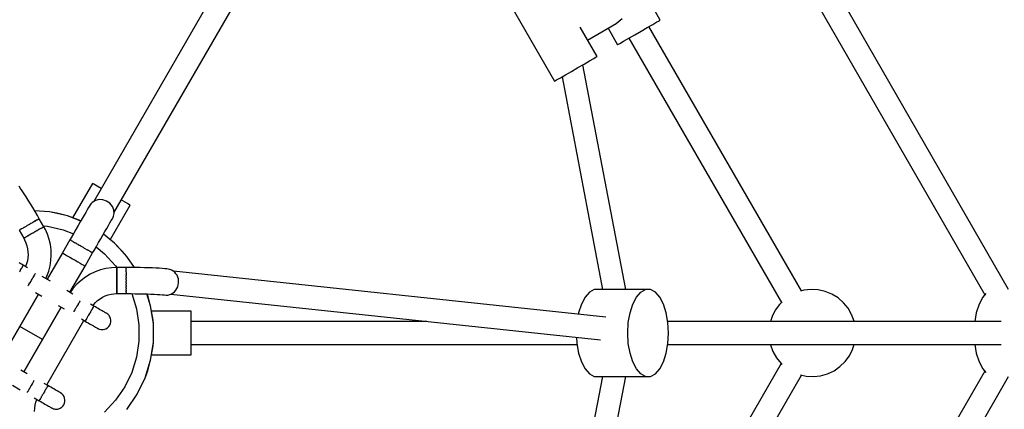
# Model space of a CAD drawing. Units: millimetres. Extents: x -1048 to 7145, y -3975 to 5253.
# Drawn here: x 2244 to 2921, y 1901 to 2168 of the extents above; entities that cross this region are included whole.
import ezdxf

# ---------------------------------------------------------------- set-up
doc = ezdxf.new("R2010")
doc.units = ezdxf.units.MM
doc.layers.add('PV-FFC', color=7, linetype='Continuous')

# ---------------------------------------------------------------- blocks, each defined once
blk = doc.blocks.new('*U1')
at = {"layer": 'PV-FFC'}
for p, q in [((12677.44, -2235.81), (12530.73, -2489.92)), ((12544.63, -2497.85), (12691.3, -2243.81)), ((13159.54, -2550.54), (13019.11, -2306.72)), ((13005.24, -2314.7), (13143.14, -2554.14)), ((12920.12, -2365.35), (12913.62, -2354.09)), ((12817.36, -2355.4), (12847.36, -2407.36)), ((12870.19, -2379.17), (12889.84, -2367.82)), ((12889.84, -2367.82), (12893.95, -2364.26)), ((12911.16, -2370.52), (12914.9, -2368.36)), ((12914.9, -2368.36), (12917.79, -2366.69)), ((12917.79, -2366.69), (12918.84, -2366.09)), ((12918.84, -2366.09), (12919.59, -2365.66)), ((12919.59, -2365.66), (12920.12, -2365.35)), ((12876.69, -2390.42), (12864.99, -2370.16)), ((12884.29, -2371.02), (12890.79, -2382.28)), ((12898.4, -2377.89), (12902.53, -2375.51)), ((12902.53, -2375.51), (12906.91, -2372.98)), ((12906.91, -2372.98), (12911.16, -2370.52)), ((13017.19, -2551.46), (12912.33, -2369.84)), ((12890.79, -2382.28), (12890.91, -2382.21)), ((12890.91, -2382.21), (12892.32, -2381.4)), ((12892.32, -2381.4), (12894.89, -2379.91)), ((12894.89, -2379.91), (12898.4, -2377.89)), ((12898.48, -2377.84), (13003.33, -2559.46)), ((12863.47, -2398.05), (12867.72, -2395.6)), ((12867.72, -2395.6), (12871.46, -2393.44)), ((12871.46, -2393.44), (12874.36, -2391.77)), ((12874.36, -2391.77), (12875.4, -2391.16)), ((12875.4, -2391.16), (12876.15, -2390.73)), ((12876.15, -2390.73), (12876.69, -2390.42)), ((12854.96, -2402.97), (12859.09, -2400.58)), ((12859.09, -2400.58), (12863.47, -2398.05)), ((12896.42, -2550.54), (12866.99, -2396.02)), ((12847.36, -2407.36), (12847.48, -2407.29)), ((12847.48, -2407.29), (12848.88, -2406.48)), ((12848.88, -2406.48), (12851.46, -2404.99)), ((12851.46, -2404.99), (12854.96, -2402.97)), ((12852.58, -2404.34), (12880.42, -2550.54)), ((12480.45, -2480.96), (12479.42, -2479.48)), ((12481.61, -2482.68), (12480.45, -2480.96)), ((12482.88, -2484.63), (12481.61, -2482.68)), ((12529.78, -2477.56), (12516.11, -2501.24)), ((12529.78, -2477.56), (12516.11, -2501.24)), ((12530.66, -2478.07), (12529.78, -2477.56)), ((12530.66, -2478.07), (12529.78, -2477.56)), ((12533.17, -2479.52), (12530.66, -2478.07)), ((12533.17, -2479.52), (12530.66, -2478.07)), ((12535.84, -2481.06), (12533.17, -2479.52)), ((12535.84, -2481.06), (12533.17, -2479.52)), ((12484.26, -2486.78), (12482.88, -2484.63)), ((12485.72, -2489.11), (12484.26, -2486.78)), ((12487.25, -2491.6), (12485.72, -2489.11)), ((12531.83, -2489.24), (12529.67, -2490.58)), ((12534.36, -2488.61), (12531.83, -2489.24)), ((12537.02, -2488.75), (12534.36, -2488.61)), ((12539.59, -2489.65), (12537.02, -2488.75)), ((12541.81, -2491.22), (12539.59, -2489.65)), ((12550.6, -2489.58), (12549.7, -2489.06)), ((12550.6, -2489.58), (12549.7, -2489.06)), ((12553.82, -2491.44), (12550.6, -2489.58)), ((12553.82, -2491.44), (12550.6, -2489.58)), ((12488.83, -2494.21), (12487.25, -2491.6)), ((12490.44, -2496.91), (12488.83, -2494.21)), ((12500.31, -2497.11), (12490.1, -2496.35)), ((12492.07, -2499.69), (12490.44, -2496.91)), ((12512.58, -2499.91), (12500.31, -2497.11)), ((12505.27, -2498.01), (12500.31, -2497.11)), ((12526.26, -2495.67), (12525.22, -2497.46)), ((12527.16, -2494.1), (12526.26, -2495.67)), ((12527.91, -2492.79), (12527.16, -2494.1)), ((12528.08, -2492.51), (12527.91, -2492.79)), ((12529.02, -2491.34), (12528.08, -2492.51)), ((12529.67, -2490.58), (12529.02, -2491.34)), ((12543.49, -2493.32), (12541.81, -2491.22)), ((12542.09, -2516.24), (12555.76, -2492.56)), ((12542.09, -2516.24), (12555.76, -2492.56)), ((12544.47, -2495.76), (12543.49, -2493.32)), ((12544.66, -2498.31), (12544.47, -2495.76)), ((12555.54, -2492.43), (12553.82, -2491.44)), ((12555.54, -2492.43), (12553.82, -2491.44)), ((12555.76, -2492.56), (12555.54, -2492.43)), ((12555.76, -2492.56), (12555.54, -2492.43)), ((12490.26, -2503.53), (12488.89, -2504.33)), ((12490.27, -2503.53), (12490.26, -2503.53)), ((12490.27, -2503.53), (12490.29, -2503.52)), ((12490.29, -2503.52), (12490.34, -2503.49)), ((12491.44, -2502.86), (12490.34, -2503.49)), ((12491.65, -2502.74), (12491.44, -2502.86)), ((12491.65, -2502.74), (12491.81, -2502.64)), ((12491.81, -2502.64), (12491.97, -2502.55)), ((12492.36, -2502.32), (12491.97, -2502.55)), ((12493.28, -2501.79), (12492.07, -2499.69)), ((12492.67, -2502.14), (12492.36, -2502.32)), ((12492.67, -2502.14), (12492.84, -2502.05)), ((12492.84, -2502.05), (12492.88, -2502.03)), ((12492.98, -2501.97), (12492.88, -2502.03)), ((12493.27, -2501.8), (12492.98, -2501.97)), ((12493.27, -2501.8), (12493.28, -2501.79)), ((12496.44, -2507.29), (12493.27, -2501.8)), ((12512.58, -2499.91), (12505.27, -2498.01)), ((12521.73, -2503.5), (12512.58, -2499.91)), ((12521.8, -2503.38), (12512.58, -2499.91)), ((12521.42, -2504.03), (12519.98, -2506.54)), ((12522.79, -2501.67), (12521.42, -2504.03)), ((12524.06, -2499.47), (12522.79, -2501.67)), ((12525.22, -2497.46), (12524.06, -2499.47)), ((12541.84, -2504.67), (12542.75, -2503.1)), ((12542.75, -2503.1), (12543.5, -2501.79)), ((12543.5, -2501.79), (12544.05, -2500.75)), ((12544.05, -2500.75), (12544.21, -2500.11)), ((12544.21, -2500.11), (12544.66, -2498.31)), ((12479.45, -2509.78), (12482.62, -2515.27)), ((12479.81, -2509.57), (12479.86, -2509.54)), ((12479.86, -2509.54), (12479.89, -2509.52)), ((12479.91, -2509.51), (12479.89, -2509.52)), ((12480.64, -2509.09), (12479.91, -2509.51)), ((12480.79, -2509), (12480.64, -2509.09)), ((12480.79, -2509), (12480.87, -2508.96)), ((12480.87, -2508.96), (12481.12, -2508.81)), ((12481.65, -2508.51), (12481.12, -2508.81)), ((12482.15, -2508.22), (12481.65, -2508.51)), ((12482.15, -2508.22), (12482.39, -2508.08)), ((12482.39, -2508.08), (12482.6, -2507.96)), ((12482.9, -2507.79), (12482.6, -2507.96)), ((12484.15, -2507.06), (12482.9, -2507.79)), ((12484.15, -2507.06), (12484.26, -2507)), ((12484.26, -2507), (12484.29, -2506.98)), ((12484.32, -2506.97), (12484.29, -2506.98)), ((12485.84, -2506.09), (12484.32, -2506.97)), ((12486.14, -2505.92), (12485.84, -2506.09)), ((12486.14, -2505.92), (12486.33, -2505.8)), ((12486.33, -2505.8), (12486.67, -2505.61)), ((12487.39, -2505.19), (12486.67, -2505.61)), ((12488.07, -2504.8), (12487.39, -2505.19)), ((12488.07, -2504.8), (12488.4, -2504.61)), ((12488.4, -2504.61), (12488.59, -2504.5)), ((12488.89, -2504.33), (12488.59, -2504.5)), ((12490.28, -2510.84), (12489.85, -2511.09)), ((12490.28, -2510.84), (12490.56, -2510.68)), ((12490.56, -2510.68), (12490.78, -2510.55)), ((12491.1, -2510.37), (12490.78, -2510.55)), ((12491.75, -2510), (12491.1, -2510.37)), ((12491.75, -2510), (12492.06, -2509.82)), ((12492.06, -2509.82), (12492.16, -2509.76)), ((12492.3, -2509.68), (12492.16, -2509.76)), ((12493.41, -2509.04), (12492.3, -2509.68)), ((12493.42, -2509.03), (12493.41, -2509.04)), ((12493.42, -2509.03), (12493.43, -2509.03)), ((12493.43, -2509.03), (12493.51, -2508.98)), ((12494.38, -2508.48), (12493.51, -2508.98)), ((12494.5, -2508.41), (12494.38, -2508.48)), ((12494.5, -2508.41), (12494.61, -2508.35)), ((12494.61, -2508.35), (12494.8, -2508.24)), ((12495.2, -2508), (12494.8, -2508.24)), ((12495.38, -2507.9), (12495.2, -2508)), ((12495.38, -2507.9), (12495.53, -2507.81)), ((12495.53, -2507.81), (12495.63, -2507.75)), ((12495.83, -2507.64), (12495.63, -2507.75)), ((12496.02, -2507.53), (12495.83, -2507.64)), ((12496.02, -2507.53), (12496.15, -2507.46)), ((12496.15, -2507.46), (12496.18, -2507.44)), ((12496.16, -2506.8), (12498.82, -2507)), ((12496.25, -2507.4), (12496.18, -2507.44)), ((12496.4, -2507.31), (12496.25, -2507.4)), ((12496.4, -2507.31), (12496.44, -2507.29)), ((12496.44, -2507.29), (12496.44, -2507.29)), ((12497.48, -2509.16), (12496.44, -2507.29)), ((12498.97, -2512.52), (12497.48, -2509.16)), ((12498.82, -2507), (12509.63, -2509.47)), ((12509.63, -2509.47), (12516.69, -2512.24)), ((12518.47, -2509.15), (12516.91, -2511.85)), ((12519.98, -2506.54), (12518.47, -2509.15)), ((12537.01, -2513.03), (12538.38, -2510.67)), ((12538.38, -2510.67), (12539.65, -2508.47)), ((12539.65, -2508.47), (12540.81, -2506.46)), ((12540.81, -2506.46), (12541.84, -2504.67)), ((12482.63, -2515.26), (12482.62, -2515.27)), ((12482.62, -2515.27), (12482.62, -2515.27)), ((12482.62, -2515.27), (12482.62, -2515.27)), ((12482.62, -2515.27), (12483.19, -2516.37)), ((12482.62, -2515.27), (12482.62, -2515.27)), ((12482.64, -2515.26), (12482.63, -2515.26)), ((12482.63, -2515.26), (12482.63, -2515.26)), ((12482.65, -2515.25), (12482.64, -2515.26)), ((12482.66, -2515.24), (12482.65, -2515.25)), ((12482.68, -2515.23), (12482.66, -2515.24)), ((12482.69, -2515.23), (12482.68, -2515.23)), ((12482.68, -2515.23), (12482.68, -2515.23)), ((12482.68, -2515.23), (12482.68, -2515.23)), ((12482.73, -2515.21), (12482.69, -2515.23)), ((12482.8, -2515.16), (12482.73, -2515.21)), ((12482.91, -2515.1), (12482.8, -2515.16)), ((12483.08, -2515), (12482.91, -2515.1)), ((12483.1, -2514.99), (12483.08, -2515)), ((12483.08, -2515), (12483.08, -2515)), ((12483.08, -2515), (12483.08, -2515)), ((12483.32, -2514.86), (12483.1, -2514.99)), ((12483.19, -2516.37), (12484.06, -2518.31)), ((12483.5, -2514.76), (12483.32, -2514.86)), ((12483.53, -2514.74), (12483.5, -2514.76)), ((12483.7, -2514.64), (12483.53, -2514.74)), ((12483.7, -2514.64), (12483.81, -2514.58)), ((12483.81, -2514.58), (12484, -2514.47)), ((12484.26, -2514.32), (12484, -2514.47)), ((12484.62, -2514.11), (12484.26, -2514.32)), ((12484.62, -2514.11), (12484.82, -2514)), ((12484.82, -2514), (12484.97, -2513.91)), ((12485.16, -2513.8), (12484.97, -2513.91)), ((12485.83, -2513.41), (12485.16, -2513.8)), ((12485.83, -2513.41), (12486.07, -2513.28)), ((12486.07, -2513.28), (12486.13, -2513.24)), ((12486.21, -2513.2), (12486.13, -2513.24)), ((12487.36, -2512.53), (12486.21, -2513.2)), ((12487.43, -2512.49), (12487.36, -2512.53)), ((12487.43, -2512.49), (12487.49, -2512.46)), ((12487.49, -2512.46), (12487.75, -2512.31)), ((12488.59, -2511.82), (12487.75, -2512.31)), ((12488.84, -2511.68), (12488.59, -2511.82)), ((12488.84, -2511.68), (12489.01, -2511.58)), ((12489.01, -2511.58), (12489.32, -2511.4)), ((12489.85, -2511.09), (12489.32, -2511.4)), ((12500.13, -2516), (12498.97, -2512.52)), ((12500.95, -2519.58), (12500.13, -2516)), ((12514.34, -2516.3), (12509.14, -2525.31)), ((12515.33, -2514.59), (12514.34, -2516.3)), ((12514.34, -2516.3), (12514.49, -2516.39)), ((12514.49, -2516.39), (12514.55, -2516.42)), ((12514.57, -2516.43), (12514.55, -2516.42)), ((12515.24, -2516.81), (12514.57, -2516.43)), ((12515.29, -2516.85), (12515.24, -2516.81)), ((12515.29, -2516.85), (12515.32, -2516.86)), ((12515.32, -2516.86), (12515.53, -2516.99)), ((12516.91, -2511.85), (12515.33, -2514.59)), ((12516.3, -2517.43), (12515.53, -2516.99)), ((12516.62, -2517.61), (12516.3, -2517.43)), ((12516.62, -2517.61), (12516.8, -2517.72)), ((12534.06, -2518.15), (12535.57, -2515.54)), ((12535.57, -2515.54), (12537.01, -2513.03)), ((12545.01, -2518.64), (12537.32, -2512.5)), ((12545.01, -2518.64), (12537.39, -2512.38)), ((12484.06, -2518.31), (12484.73, -2520.33)), ((12484.73, -2520.33), (12485.2, -2522.4)), ((12485.2, -2522.4), (12485.48, -2524.51)), ((12501.43, -2523.22), (12500.95, -2519.58)), ((12501.54, -2526.89), (12501.43, -2523.22)), ((12516.8, -2517.72), (12517.58, -2518.17)), ((12517.58, -2518.17), (12517.67, -2518.22)), ((12517.71, -2518.24), (12517.67, -2518.22)), ((12517.84, -2518.32), (12517.71, -2518.24)), ((12517.84, -2518.32), (12518.54, -2518.72)), ((12518.54, -2518.72), (12518.77, -2518.86)), ((12518.77, -2518.86), (12519, -2518.99)), ((12519, -2518.99), (12519.2, -2519.1)), ((12519.37, -2519.2), (12519.2, -2519.1)), ((12519.94, -2519.53), (12519.37, -2519.2)), ((12519.94, -2519.53), (12520.67, -2519.95)), ((12520.67, -2519.95), (12520.95, -2520.11)), ((12521.2, -2520.26), (12520.95, -2520.11)), ((12521.75, -2520.57), (12521.2, -2520.26)), ((12521.75, -2520.57), (12522.42, -2520.96)), ((12522.42, -2520.96), (12522.77, -2521.16)), ((12523.08, -2521.34), (12522.77, -2521.16)), ((12523.57, -2521.62), (12523.08, -2521.34)), ((12523.57, -2521.62), (12524.16, -2521.96)), ((12524.16, -2521.96), (12524.54, -2522.19)), ((12524.9, -2522.39), (12524.54, -2522.19)), ((12525.3, -2522.63), (12524.9, -2522.39)), ((12525.3, -2522.63), (12525.79, -2522.91)), ((12525.79, -2522.91), (12526.19, -2523.14)), ((12526.57, -2523.36), (12526.19, -2523.14)), ((12526.86, -2523.53), (12526.57, -2523.36)), ((12526.86, -2523.53), (12527.24, -2523.74)), ((12527.24, -2523.74), (12527.62, -2523.96)), ((12527.97, -2524.17), (12527.62, -2523.96)), ((12528.17, -2524.28), (12527.97, -2524.17)), ((12528.17, -2524.28), (12528.43, -2524.43)), ((12529.92, -2525.29), (12530.92, -2523.59)), ((12530.92, -2523.59), (12532.5, -2520.85)), ((12532.28, -2521.24), (12538.21, -2525.97)), ((12532.5, -2520.85), (12534.06, -2518.15)), ((12553.56, -2527.86), (12545.01, -2518.64)), ((12550.31, -2524.02), (12545.01, -2518.64)), ((12553.56, -2527.86), (12550.31, -2524.02)), ((12485.07, -2530.85), (12484.53, -2532.91)), ((12485.41, -2528.75), (12485.07, -2530.85)), ((12485.55, -2526.63), (12485.41, -2528.75)), ((12485.48, -2524.51), (12485.55, -2526.63)), ((12509.14, -2525.31), (12498.71, -2543.38)), ((12500.72, -2534.18), (12501.31, -2530.55)), ((12501.31, -2530.55), (12501.54, -2526.89)), ((12509.14, -2525.31), (12509.37, -2525.44)), ((12509.37, -2525.44), (12510.03, -2525.82)), ((12510.03, -2525.82), (12511.1, -2526.44)), ((12511.1, -2526.44), (12512.51, -2527.25)), ((12512.51, -2527.25), (12514.17, -2528.21)), ((12514.17, -2528.21), (12516, -2529.27)), ((12516, -2529.27), (12517.88, -2530.35)), ((12517.88, -2530.35), (12519.7, -2531.4)), ((12524.73, -2534.31), (12529.93, -2525.3)), ((12528.43, -2524.43), (12528.74, -2524.61)), ((12529.04, -2524.78), (12528.74, -2524.61)), ((12529.14, -2524.84), (12529.04, -2524.78)), ((12529.14, -2524.84), (12529.3, -2524.93)), ((12529.3, -2524.93), (12529.5, -2525.05)), ((12529.71, -2525.17), (12529.5, -2525.05)), ((12529.73, -2525.18), (12529.71, -2525.17)), ((12529.73, -2525.18), (12529.81, -2525.23)), ((12529.81, -2525.23), (12529.86, -2525.26)), ((12529.93, -2525.3), (12529.86, -2525.26)), ((12538.21, -2525.97), (12545.74, -2534.09)), ((12558.65, -2535.32), (12553.56, -2527.86)), ((12480.52, -2532.77), (12479.53, -2532.2)), ((12479.74, -2538.24), (12480.03, -2537.73)), ((12480.03, -2537.73), (12480.36, -2537.16)), ((12480.41, -2537.08), (12480.36, -2537.16)), ((12480.42, -2537.05), (12480.41, -2537.08)), ((12480.42, -2537.05), (12480.45, -2537)), ((12480.45, -2537), (12480.84, -2536.32)), ((12481.53, -2533.35), (12480.52, -2532.77)), ((12480.84, -2536.32), (12481, -2536.05)), ((12481.07, -2535.94), (12481, -2536.05)), ((12481.11, -2535.87), (12481.07, -2535.94)), ((12481.11, -2535.87), (12481.21, -2535.7)), ((12481.21, -2535.7), (12481.52, -2535.14)), ((12481.52, -2535.14), (12481.58, -2535.05)), ((12482.3, -2533.8), (12481.53, -2533.35)), ((12481.61, -2534.99), (12481.58, -2535.05)), ((12481.65, -2534.92), (12481.61, -2534.99)), ((12481.65, -2534.92), (12481.8, -2534.67)), ((12481.8, -2534.67), (12482.01, -2534.3)), ((12482.01, -2534.3), (12482.02, -2534.29)), ((12482.02, -2534.29), (12482.17, -2534.02)), ((12482.02, -2534.29), (12482.02, -2534.29)), ((12482.02, -2534.29), (12482.02, -2534.29)), ((12482.17, -2534.02), (12482.23, -2533.93)), ((12482.25, -2533.89), (12482.23, -2533.93)), ((12482.25, -2533.88), (12482.27, -2533.85)), ((12482.25, -2533.88), (12482.25, -2533.89)), ((12482.27, -2533.85), (12482.3, -2533.8)), ((12485.16, -2535.46), (12482.3, -2533.81)), ((12484.53, -2532.91), (12483.86, -2534.71)), ((12498.51, -2541.17), (12499.78, -2537.73)), ((12499.78, -2537.73), (12500.72, -2534.18)), ((12514.3, -2552.38), (12524.73, -2534.31)), ((12519.7, -2531.4), (12521.36, -2532.37)), ((12521.36, -2532.37), (12522.77, -2533.18)), ((12522.77, -2533.18), (12523.84, -2533.79)), ((12523.84, -2533.79), (12524.5, -2534.18)), ((12524.73, -2534.31), (12524.5, -2534.18)), ((12524.5, -2534.18), (12524.73, -2534.31)), ((12535.38, -2537), (12531.78, -2538.29)), ((12539.09, -2536.07), (12535.38, -2537)), ((12542.87, -2535.51), (12539.09, -2536.07)), ((12546.69, -2535.28), (12542.87, -2535.51)), ((12545.74, -2534.09), (12546.56, -2535.29)), ((12546.69, -2535.28), (12546.69, -2535.48)), ((12553.03, -2535.28), (12546.69, -2535.28)), ((12546.69, -2535.7), (12546.69, -2535.28)), ((12546.69, -2535.48), (12546.69, -2536.06)), ((12546.69, -2536.75), (12546.69, -2535.7)), ((12546.69, -2536.06), (12546.69, -2537)), ((12546.69, -2538.34), (12546.69, -2536.75)), ((12546.69, -2537), (12546.69, -2538.26)), ((12553.03, -2535.29), (12553.03, -2535.28)), ((12553.03, -2535.29), (12553.03, -2535.46)), ((12553.41, -2535.29), (12553.03, -2535.29)), ((12553.03, -2535.48), (12553.03, -2535.46)), ((12553.03, -2535.48), (12553.03, -2535.48)), ((12553.03, -2535.48), (12553.03, -2535.49)), ((12553.03, -2535.49), (12553.03, -2535.89)), ((12553.03, -2535.89), (12553.03, -2535.98)), ((12553.03, -2536.06), (12553.03, -2535.98)), ((12553.03, -2536.83), (12553.03, -2536.06)), ((12553.03, -2536.83), (12553.03, -2536.95)), ((12553.03, -2536.95), (12553.03, -2536.98)), ((12553.03, -2537), (12553.03, -2536.98)), ((12553.03, -2538.26), (12553.03, -2537)), ((12556.54, -2535.3), (12553.41, -2535.29)), ((12559.63, -2535.33), (12556.54, -2535.3)), ((12562.66, -2535.38), (12559.63, -2535.33)), ((12565.58, -2535.44), (12562.66, -2535.38)), ((12568.38, -2535.52), (12565.58, -2535.44)), ((12571.02, -2535.62), (12568.38, -2535.52)), ((12573.47, -2535.73), (12571.02, -2535.62)), ((12575.72, -2535.85), (12573.47, -2535.73)), ((12577.73, -2535.99), (12575.72, -2535.85)), ((12579.49, -2536.14), (12577.73, -2535.99)), ((12580.97, -2536.3), (12579.49, -2536.14)), ((12581.85, -2536.4), (12580.97, -2536.3)), ((12583.09, -2536.66), (12581.85, -2536.4)), ((12584.28, -2537.12), (12583.09, -2536.66)), ((12585.38, -2537.77), (12584.28, -2537.12)), ((12586.37, -2538.59), (12585.38, -2537.77)), ((12882.64, -2569.38), (12585.46, -2537.83)), ((12487.06, -2545.56), (12487.59, -2544.64)), ((12487.59, -2544.64), (12487.96, -2543.99)), ((12487.96, -2543.99), (12488.34, -2543.34)), ((12488.34, -2543.34), (12488.87, -2542.42)), ((12488.99, -2542.22), (12488.87, -2542.42)), ((12489.02, -2542.16), (12488.99, -2542.22)), ((12489.02, -2542.16), (12489.07, -2542.08)), ((12489.07, -2542.08), (12489.73, -2540.94)), ((12489.73, -2540.94), (12489.82, -2540.78)), ((12489.89, -2540.65), (12489.82, -2540.78)), ((12489.99, -2540.47), (12489.89, -2540.65)), ((12489.99, -2540.47), (12490.27, -2539.99)), ((12490.27, -2539.99), (12490.46, -2539.67)), ((12490.56, -2539.49), (12490.46, -2539.67)), ((12490.57, -2539.48), (12490.56, -2539.49)), ((12501.03, -2544.72), (12495.31, -2541.41)), ((12497.72, -2542.8), (12498.51, -2541.17)), ((12521.98, -2544.17), (12519.14, -2546.73)), ((12525.05, -2541.89), (12521.98, -2544.17)), ((12528.32, -2539.92), (12525.05, -2541.89)), ((12531.78, -2538.29), (12528.32, -2539.92)), ((12546.69, -2538.26), (12546.69, -2539.78)), ((12546.69, -2540.37), (12546.69, -2538.34)), ((12546.69, -2539.78), (12546.69, -2541.5)), ((12546.69, -2542.68), (12546.69, -2540.37)), ((12546.69, -2541.5), (12546.69, -2543.34)), ((12546.69, -2545.12), (12546.69, -2542.68)), ((12546.69, -2543.34), (12546.69, -2545.22)), ((12553.03, -2538.38), (12553.03, -2538.26)), ((12553.03, -2538.38), (12553.03, -2538.47)), ((12553.03, -2538.47), (12553.03, -2539.01)), ((12553.03, -2539.01), (12553.03, -2539.65)), ((12553.03, -2539.78), (12553.03, -2539.65)), ((12553.03, -2539.85), (12553.03, -2539.78)), ((12553.03, -2539.85), (12553.03, -2539.96)), ((12553.03, -2539.96), (12553.03, -2540.13)), ((12553.03, -2540.13), (12553.03, -2540.36)), ((12553.03, -2540.36), (12553.03, -2540.89)), ((12553.03, -2541.5), (12553.03, -2540.89)), ((12553.03, -2541.91), (12553.03, -2541.5)), ((12553.03, -2541.91), (12553.03, -2542.26)), ((12553.03, -2542.26), (12553.03, -2542.76)), ((12553.03, -2543.34), (12553.03, -2542.76)), ((12553.03, -2543.83), (12553.03, -2543.34)), ((12553.03, -2543.83), (12553.03, -2544.26)), ((12553.03, -2544.26), (12553.03, -2544.71)), ((12553.03, -2545.22), (12553.03, -2544.71)), ((12587.24, -2539.57), (12586.37, -2538.59)), ((12587.95, -2540.69), (12587.24, -2539.57)), ((12588.5, -2541.91), (12587.95, -2540.69)), ((12588.86, -2543.21), (12588.5, -2541.91)), ((12589.04, -2544.56), (12588.86, -2543.21)), ((12589.02, -2545.93), (12589.04, -2544.56)), ((12485.74, -2547.84), (12485.93, -2547.51)), ((12486.03, -2547.33), (12485.93, -2547.51)), ((12486.11, -2547.21), (12486.03, -2547.33)), ((12486.11, -2547.21), (12486.2, -2547.05)), ((12486.2, -2547.05), (12486.86, -2545.91)), ((12486.86, -2545.91), (12486.91, -2545.82)), ((12486.94, -2545.77), (12486.91, -2545.82)), ((12487.06, -2545.56), (12486.94, -2545.77)), ((12516.45, -2553.62), (12512.25, -2551.19)), ((12516.58, -2549.57), (12514.43, -2552.45)), ((12519.14, -2546.73), (12516.58, -2549.57)), ((12546.69, -2547.48), (12546.69, -2545.12)), ((12546.69, -2545.22), (12546.69, -2547.06)), ((12546.69, -2547.06), (12546.69, -2548.78)), ((12546.69, -2549.62), (12546.69, -2547.48)), ((12546.69, -2548.78), (12546.69, -2550.3)), ((12546.69, -2551.36), (12546.69, -2549.62)), ((12546.69, -2550.3), (12546.69, -2551.56)), ((12546.69, -2552.59), (12546.69, -2551.36)), ((12553.03, -2545.77), (12553.03, -2545.22)), ((12553.03, -2545.77), (12553.03, -2546.26)), ((12553.03, -2546.26), (12553.03, -2546.63)), ((12553.03, -2547.06), (12553.03, -2546.63)), ((12553.03, -2547.65), (12553.03, -2547.06)), ((12553.03, -2547.65), (12553.03, -2548.16)), ((12553.03, -2548.16), (12553.03, -2548.44)), ((12553.03, -2548.78), (12553.03, -2548.44)), ((12553.03, -2549.37), (12553.03, -2548.78)), ((12553.03, -2549.37), (12553.03, -2549.87)), ((12553.03, -2549.87), (12553.03, -2550.06)), ((12553.03, -2550.3), (12553.03, -2550.06)), ((12553.03, -2550.85), (12553.03, -2550.3)), ((12553.03, -2550.85), (12553.03, -2551.3)), ((12553.03, -2551.3), (12553.03, -2551.41)), ((12553.03, -2551.56), (12553.03, -2551.41)), ((12586.22, -2551.96), (12587.11, -2550.96)), ((12587.11, -2550.96), (12587.85, -2549.83)), ((12587.85, -2549.83), (12588.42, -2548.6)), ((12588.42, -2548.6), (12588.82, -2547.29)), ((12588.82, -2547.29), (12589.02, -2545.93)), ((12874.72, -2550.54), (12871.43, -2552.27)), ((12910.07, -2550.54), (12874.72, -2550.54)), ((12906.79, -2552.27), (12910.07, -2550.54)), ((12913.45, -2550.54), (12910.07, -2550.54)), ((12916.74, -2552.27), (12913.45, -2550.54)), ((13018.88, -2550.98), (13016.53, -2551.65)), ((13023.79, -2550.44), (13018.88, -2550.98)), ((13028.72, -2550.71), (13023.79, -2550.44)), ((13033.54, -2551.79), (13028.72, -2550.71)), ((12467.15, -2598.04), (12492.8, -2553.61)), ((12492.8, -2553.61), (12467.15, -2598.04)), ((12490.71, -2552.4), (12495.12, -2554.95)), ((12521.36, -2558.15), (12521.19, -2558.44)), ((12531.84, -2559.43), (12533.36, -2558.05)), ((12533.36, -2558.05), (12535.02, -2556.82)), ((12535.02, -2556.82), (12536.79, -2555.76)), ((12536.79, -2555.76), (12538.65, -2554.88)), ((12538.65, -2554.88), (12540.59, -2554.18)), ((12540.59, -2554.18), (12542.59, -2553.68)), ((12542.59, -2553.68), (12544.63, -2553.38)), ((12544.63, -2553.38), (12546.69, -2553.21)), ((12546.69, -2551.56), (12546.69, -2552.5)), ((12546.69, -2552.5), (12546.69, -2553.08)), ((12546.69, -2553.21), (12546.69, -2552.59)), ((12546.69, -2553.08), (12546.69, -2553.28)), ((12546.69, -2553.28), (12553.03, -2553.28)), ((12553.03, -2552.02), (12553.03, -2551.56)), ((12553.03, -2552.02), (12553.03, -2552.37)), ((12553.03, -2552.37), (12553.03, -2552.42)), ((12553.03, -2552.5), (12553.03, -2552.42)), ((12553.03, -2552.84), (12553.03, -2552.5)), ((12553.03, -2552.84), (12553.03, -2553.04)), ((12553.03, -2553.04), (12553.03, -2553.05)), ((12553.03, -2553.08), (12553.03, -2553.05)), ((12553.03, -2553.24), (12553.03, -2553.08)), ((12553.03, -2553.24), (12553.03, -2553.28)), ((12553.03, -2553.28), (12553.39, -2553.27)), ((12553.03, -2553.28), (12553.03, -2553.28)), ((12553.39, -2553.27), (12556.33, -2553.28)), ((12556.33, -2553.28), (12559.23, -2553.31)), ((12556.81, -2553.28), (12560.06, -2563.82)), ((12559.23, -2553.31), (12562.07, -2553.35)), ((12562.07, -2553.35), (12564.82, -2553.41)), ((12564.82, -2553.41), (12567.45, -2553.49)), ((12569.81, -2561.6), (12567.31, -2553.48)), ((12567.45, -2553.49), (12569.92, -2553.58)), ((12567.8, -2554.32), (12567.51, -2553.49)), ((12569.81, -2561.6), (12567.8, -2554.32)), ((12569.92, -2553.58), (12572.23, -2553.68)), ((12572.23, -2553.68), (12574.34, -2553.8)), ((12574.34, -2553.8), (12576.23, -2553.93)), ((12576.23, -2553.93), (12577.88, -2554.07)), ((12577.88, -2554.07), (12579.27, -2554.21)), ((12579.27, -2554.21), (12580.39, -2554.32)), ((12580.39, -2554.32), (12581.65, -2554.24)), ((12581.65, -2554.24), (12582.9, -2553.96)), ((12582.9, -2553.96), (12584.09, -2553.48)), ((12583.68, -2553.65), (12879.05, -2585)), ((12584.09, -2553.48), (12585.21, -2552.81)), ((12585.21, -2552.81), (12586.22, -2551.96)), ((12868.44, -2555.63), (12865.91, -2560.43)), ((12871.43, -2552.27), (12868.44, -2555.63)), ((12901.26, -2560.43), (12903.79, -2555.63)), ((12903.79, -2555.63), (12906.79, -2552.27)), ((12919.73, -2555.63), (12916.74, -2552.27)), ((12922.27, -2560.43), (12919.73, -2555.63)), ((13038.12, -2553.65), (13033.54, -2551.79)), ((13042.32, -2556.23), (13038.12, -2553.65)), ((13046.05, -2559.48), (13042.32, -2556.23)), ((13141.81, -2555.63), (13139.28, -2560.43)), ((13143.92, -2553.27), (13141.81, -2555.63)), ((12508.39, -2562.61), (12482.74, -2607.04)), ((12482.74, -2607.04), (12508.39, -2562.61)), ((12506.34, -2561.43), (12510.49, -2563.82)), ((12517.69, -2564.5), (12517.35, -2565.1)), ((12517.98, -2564), (12517.69, -2564.5)), ((12517.98, -2564), (12518.11, -2563.77)), ((12518.11, -2563.77), (12518.22, -2563.58)), ((12518.39, -2563.29), (12518.22, -2563.58)), ((12519.14, -2561.99), (12518.39, -2563.29)), ((12519.89, -2560.7), (12519.14, -2561.99)), ((12520.05, -2560.41), (12519.89, -2560.7)), ((12520.05, -2560.41), (12520.17, -2560.22)), ((12520.17, -2560.22), (12520.3, -2559.99)), ((12520.58, -2559.49), (12520.3, -2559.99)), ((12520.93, -2558.89), (12520.58, -2559.49)), ((12520.93, -2558.89), (12521.07, -2558.65)), ((12521.07, -2558.65), (12521.11, -2558.58)), ((12521.19, -2558.44), (12521.11, -2558.58)), ((12530.79, -2561.81), (12528.53, -2560.5)), ((12528.95, -2565), (12528.68, -2565.47)), ((12529.13, -2564.69), (12528.95, -2565)), ((12529.13, -2564.69), (12529.24, -2564.49)), ((12529.24, -2564.49), (12529.33, -2564.34)), ((12529.47, -2564.11), (12529.33, -2564.34)), ((12529.75, -2563.62), (12529.47, -2564.11)), ((12529.75, -2563.62), (12529.85, -2563.44)), ((12529.85, -2563.44), (12529.88, -2563.39)), ((12529.92, -2563.32), (12529.88, -2563.39)), ((12530.29, -2562.67), (12529.92, -2563.32)), ((12530.11, -2561.41), (12530.45, -2560.96)), ((12530.31, -2562.64), (12530.29, -2562.67)), ((12530.31, -2562.64), (12530.33, -2562.61)), ((12530.33, -2562.61), (12530.38, -2562.52)), ((12530.57, -2562.19), (12530.38, -2562.52)), ((12530.45, -2560.96), (12531.84, -2559.43)), ((12530.61, -2562.12), (12530.57, -2562.19)), ((12530.61, -2562.12), (12530.65, -2562.05)), ((12530.65, -2562.05), (12530.68, -2562.01)), ((12530.74, -2561.9), (12530.68, -2562.01)), ((12530.77, -2561.85), (12530.74, -2561.9)), ((12530.77, -2561.85), (12530.79, -2561.81)), ((12530.8, -2561.8), (12530.79, -2561.81)), ((12531.82, -2562.39), (12530.8, -2561.8)), ((12532.83, -2562.97), (12531.82, -2562.39)), ((12533.81, -2563.54), (12532.83, -2562.97)), ((12534.75, -2564.08), (12533.81, -2563.54)), ((12535.64, -2564.59), (12534.75, -2564.08)), ((12536.45, -2565.06), (12535.64, -2564.59)), ((12560.06, -2563.82), (12561.71, -2574.78)), ((12571.69, -2574.03), (12569.81, -2561.6)), ((12571.46, -2571.53), (12569.81, -2561.6)), ((12865.91, -2560.43), (12863.98, -2566.38)), ((12899.34, -2566.38), (12901.26, -2560.43)), ((12924.19, -2566.38), (12922.27, -2560.43)), ((12999.15, -2564.67), (12996.92, -2569.07)), ((13002.07, -2560.69), (12999.15, -2564.67)), ((13003.82, -2558.98), (13002.07, -2560.69)), ((13049.19, -2563.29), (13046.05, -2559.48)), ((13051.65, -2567.56), (13049.19, -2563.29)), ((13139.28, -2560.43), (13137.35, -2566.38)), ((12498.37, -2615.97), (12523.94, -2571.68)), ((12517.09, -2565.55), (12516.93, -2565.82)), ((12517.17, -2565.41), (12517.09, -2565.55)), ((12517.17, -2565.41), (12517.21, -2565.33)), ((12517.21, -2565.33), (12517.35, -2565.1)), ((12522.23, -2570.69), (12524.81, -2572.18)), ((12525.22, -2571.47), (12525.03, -2571.79)), ((12525.22, -2571.47), (12525.27, -2571.38)), ((12525.27, -2571.38), (12525.29, -2571.35)), ((12525.3, -2571.31), (12525.29, -2571.35)), ((12525.68, -2570.67), (12525.3, -2571.31)), ((12525.72, -2570.6), (12525.68, -2570.67)), ((12525.72, -2570.6), (12525.75, -2570.55)), ((12525.75, -2570.55), (12525.85, -2570.37)), ((12526.13, -2569.88), (12525.85, -2570.37)), ((12526.27, -2569.64), (12526.13, -2569.88)), ((12526.27, -2569.64), (12526.35, -2569.5)), ((12526.35, -2569.5), (12526.47, -2569.29)), ((12526.65, -2568.98), (12526.47, -2569.29)), ((12526.92, -2568.51), (12526.65, -2568.98)), ((12526.92, -2568.51), (12527.05, -2568.29)), ((12527.05, -2568.29), (12527.12, -2568.17)), ((12527.21, -2568.01), (12527.12, -2568.17)), ((12527.8, -2566.99), (12527.21, -2568.01)), ((12528.38, -2565.98), (12527.8, -2566.99)), ((12528.48, -2565.82), (12528.38, -2565.98)), ((12528.48, -2565.82), (12528.55, -2565.7)), ((12528.55, -2565.7), (12528.68, -2565.47)), ((12537.19, -2565.49), (12536.45, -2565.06)), ((12537.84, -2565.86), (12537.19, -2565.49)), ((12538.38, -2566.18), (12537.84, -2565.86)), ((12538.82, -2566.43), (12538.38, -2566.18)), ((12539.15, -2566.62), (12538.82, -2566.43)), ((12539.36, -2566.74), (12539.15, -2566.62)), ((12539.46, -2566.79), (12539.36, -2566.74)), ((12539.81, -2567.02), (12539.46, -2566.79)), ((12540.41, -2567.48), (12539.81, -2567.02)), ((12539.88, -2567.06), (12539.86, -2567.05)), ((12539.91, -2567.09), (12539.88, -2567.06)), ((12540.79, -2567.84), (12540.41, -2567.48)), ((12541.21, -2568.34), (12540.79, -2567.84)), ((12541.58, -2568.86), (12541.21, -2568.34)), ((12541.29, -2568.44), (12541.27, -2568.41)), ((12541.32, -2568.49), (12541.29, -2568.44)), ((12541.84, -2569.34), (12541.58, -2568.86)), ((12542.13, -2570.02), (12541.84, -2569.34)), ((12542.25, -2570.44), (12542.13, -2570.02)), ((12542.19, -2570.2), (12542.17, -2570.17)), ((12542.19, -2570.24), (12542.19, -2570.2)), ((12542.42, -2571.27), (12542.25, -2570.44)), ((12542.44, -2571.6), (12542.42, -2571.27)), ((12542.43, -2572.56), (12542.44, -2571.6)), ((12597.77, -2565.32), (12570.43, -2565.32)), ((12597.77, -2565.32), (12570.43, -2565.32)), ((12571.69, -2574.03), (12571.46, -2571.53)), ((12597.77, -2566.23), (12597.77, -2565.32)), ((12597.77, -2566.23), (12597.77, -2565.32)), ((12597.77, -2568.83), (12597.77, -2566.23)), ((12597.77, -2568.83), (12597.77, -2566.23)), ((12597.77, -2572.82), (12597.77, -2568.83)), ((12597.77, -2572.82), (12597.77, -2568.83)), ((12863.98, -2566.38), (12863.81, -2567.38)), ((12898.14, -2573.14), (12899.34, -2566.38)), ((12925.39, -2573.14), (12924.19, -2566.38)), ((12996.92, -2569.07), (12995.9, -2572.32)), ((13053.39, -2572.19), (13051.65, -2567.56)), ((13137.35, -2566.38), (13136.3, -2572.32)), ((12524.81, -2572.18), (12524.8, -2572.19)), ((12524.8, -2572.19), (12525.82, -2572.78)), ((12524.81, -2572.18), (12524.83, -2572.13)), ((12524.86, -2572.09), (12524.83, -2572.13)), ((12524.92, -2571.98), (12524.86, -2572.09)), ((12524.92, -2571.98), (12524.95, -2571.94)), ((12524.95, -2571.94), (12524.99, -2571.86)), ((12525.03, -2571.79), (12524.99, -2571.86)), ((12525.82, -2572.78), (12526.83, -2573.36)), ((12526.83, -2573.36), (12527.81, -2573.93)), ((12527.81, -2573.93), (12528.75, -2574.47)), ((12528.75, -2574.47), (12529.64, -2574.98)), ((12529.64, -2574.98), (12530.45, -2575.45)), ((12530.45, -2575.45), (12531.19, -2575.88)), ((12531.19, -2575.88), (12531.84, -2576.25)), ((12531.84, -2576.25), (12532.38, -2576.57)), ((12532.38, -2576.57), (12532.82, -2576.82)), ((12532.82, -2576.82), (12533.15, -2577.01)), ((12533.15, -2577.01), (12533.36, -2577.13)), ((12533.36, -2577.13), (12533.46, -2577.19)), ((12533.46, -2577.19), (12533.46, -2577.19)), ((12533.46, -2577.19), (12534.53, -2577.67)), ((12533.77, -2577.33), (12533.9, -2577.42)), ((12533.9, -2577.42), (12534.08, -2577.47)), ((12534.53, -2577.67), (12535.68, -2577.94)), ((12535.68, -2577.94), (12536.85, -2577.98)), ((12535.76, -2577.94), (12535.8, -2577.96)), ((12535.8, -2577.96), (12535.92, -2577.95)), ((12536.85, -2577.98), (12538.01, -2577.79)), ((12537.59, -2577.86), (12537.77, -2577.85)), ((12537.77, -2577.85), (12537.85, -2577.82)), ((12538.01, -2577.79), (12539.11, -2577.37)), ((12539.11, -2577.37), (12540.11, -2576.75)), ((12539.44, -2577.17), (12539.6, -2577.1)), ((12539.6, -2577.1), (12539.74, -2576.99)), ((12540.11, -2576.75), (12540.97, -2575.95)), ((12540.97, -2575.95), (12541.66, -2574.99)), ((12541.04, -2575.85), (12541.09, -2575.81)), ((12541.09, -2575.81), (12541.66, -2574.99)), ((12541.66, -2574.99), (12542.14, -2573.92)), ((12541.66, -2574.99), (12542.08, -2574.1)), ((12542.08, -2574.1), (12542.1, -2574)), ((12542.14, -2573.92), (12542.18, -2573.82)), ((12542.18, -2573.82), (12542.4, -2572.77)), ((12542.4, -2572.77), (12542.43, -2572.56)), ((12542.46, -2572.16), (12542.44, -2572.02)), ((12542.44, -2572.27), (12542.46, -2572.16)), ((12561.71, -2574.78), (12561.71, -2585.86)), ((12571.69, -2586.61), (12571.69, -2574.03)), ((12759.63, -2572.32), (12597.77, -2572.32)), ((12759.63, -2572.32), (12597.77, -2572.32)), ((12597.77, -2577.72), (12597.77, -2572.82)), ((12597.77, -2577.72), (12597.77, -2572.82)), ((12597.77, -2582.93), (12597.77, -2577.72)), ((12597.77, -2582.93), (12597.77, -2577.72)), ((12897.73, -2580.32), (12898.14, -2573.14)), ((13154.44, -2572.32), (12925.24, -2572.32)), ((13153.98, -2572.32), (12925.24, -2572.32)), ((12925.8, -2580.32), (12925.39, -2573.14)), ((13053.41, -2572.32), (13053.39, -2572.19)), ((12597.77, -2587.82), (12597.77, -2582.93)), ((12597.77, -2587.82), (12597.77, -2582.93)), ((12862.54, -2583.25), (12862.78, -2587.5)), ((12898.14, -2587.5), (12897.73, -2580.32)), ((12925.39, -2587.5), (12925.8, -2580.32)), ((12561.71, -2585.86), (12560.06, -2596.82)), ((12569.81, -2599.05), (12571.69, -2586.61)), ((12569.81, -2599.05), (12571.46, -2589.12)), ((12571.46, -2589.12), (12571.69, -2586.61)), ((12597.77, -2591.81), (12597.77, -2587.82)), ((12597.77, -2591.81), (12597.77, -2587.82)), ((12597.77, -2588.32), (12862.93, -2588.32)), ((12597.77, -2588.32), (12862.93, -2588.32)), ((12597.77, -2594.42), (12597.77, -2591.81)), ((12597.77, -2594.42), (12597.77, -2591.81)), ((12862.78, -2587.5), (12863.98, -2594.26)), ((12899.34, -2594.26), (12898.14, -2587.5)), ((12924.19, -2594.26), (12925.39, -2587.5)), ((12925.24, -2588.32), (13154.44, -2588.32)), ((12925.24, -2588.32), (13153.98, -2588.32)), ((12995.82, -2588.32), (12995.85, -2588.46)), ((12995.85, -2588.46), (12997.58, -2593.08)), ((13050.09, -2595.98), (13052.32, -2591.57)), ((13052.32, -2591.57), (13053.33, -2588.32)), ((13136.3, -2588.32), (13137.35, -2594.26)), ((12560.06, -2596.82), (12556.8, -2607.41)), ((12570.43, -2595.32), (12597.77, -2595.32)), ((12570.43, -2595.32), (12597.77, -2595.32)), ((12597.77, -2595.32), (12597.77, -2594.42)), ((12597.77, -2595.32), (12597.77, -2594.42)), ((12863.98, -2594.26), (12865.91, -2600.22)), ((12901.26, -2600.22), (12899.34, -2594.26)), ((12922.27, -2600.22), (12924.19, -2594.26)), ((12997.58, -2593.08), (13000.05, -2597.36)), ((13000.05, -2597.36), (13003.19, -2601.17)), ((13047.16, -2599.96), (13050.09, -2595.98)), ((13137.35, -2594.26), (13139.28, -2600.22)), ((12566.1, -2611.07), (12569.81, -2599.05)), ((12567.8, -2606.33), (12569.81, -2599.05)), ((12865.91, -2600.22), (12868.44, -2605.01)), ((12868.44, -2605.01), (12871.43, -2608.37)), ((13003.29, -2601.26), (12898.48, -2782.8)), ((12903.79, -2605.01), (12901.26, -2600.22)), ((12906.79, -2608.37), (12903.79, -2605.01)), ((12916.74, -2608.37), (12919.73, -2605.01)), ((12919.73, -2605.01), (12922.27, -2600.22)), ((13003.19, -2601.17), (13003.8, -2601.71)), ((13039.56, -2606.22), (13043.62, -2603.4)), ((13043.62, -2603.4), (13047.16, -2599.96)), ((13139.28, -2600.22), (13141.81, -2605.01)), ((13141.81, -2605.01), (13143.92, -2607.38)), ((12484.84, -2608.25), (12480.69, -2605.85)), ((12556.8, -2607.41), (12551.99, -2617.4)), ((12560.65, -2622.4), (12566.1, -2611.07)), ((12566.1, -2611.07), (12567.8, -2606.33)), ((12880.42, -2610.1), (12852.58, -2756.3)), ((12866.99, -2764.63), (12896.42, -2610.1)), ((12871.43, -2608.37), (12874.72, -2610.1)), ((12874.72, -2610.1), (12910.07, -2610.1)), ((12910.07, -2610.1), (12906.79, -2608.37)), ((12910.07, -2610.1), (12913.45, -2610.1)), ((12912.33, -2790.8), (13017.19, -2609.19)), ((12913.45, -2610.1), (12916.74, -2608.37)), ((13143.14, -2606.51), (13005.24, -2845.94)), ((13016.51, -2609.04), (13020.51, -2609.94)), ((13019.11, -2853.93), (13159.54, -2610.1)), ((13020.51, -2609.94), (13025.44, -2610.21)), ((13025.44, -2610.21), (13030.35, -2609.67)), ((13030.35, -2609.67), (13035.1, -2608.32)), ((13035.1, -2608.32), (13039.56, -2606.22)), ((12474.78, -2616.09), (12480.24, -2619.24)), ((12486.14, -2619.16), (12485.79, -2619.76)), ((12486.42, -2618.66), (12486.14, -2619.16)), ((12486.42, -2618.66), (12486.56, -2618.43)), ((12486.56, -2618.43), (12486.67, -2618.24)), ((12486.84, -2617.95), (12486.67, -2618.24)), ((12487.58, -2616.65), (12486.84, -2617.95)), ((12488.33, -2615.36), (12487.58, -2616.65)), ((12488.5, -2615.07), (12488.33, -2615.36)), ((12488.5, -2615.07), (12488.61, -2614.88)), ((12488.61, -2614.88), (12488.74, -2614.64)), ((12489.03, -2614.15), (12488.74, -2614.64)), ((12489.37, -2613.55), (12489.03, -2614.15)), ((12489.37, -2613.55), (12489.51, -2613.31)), ((12489.51, -2613.31), (12489.55, -2613.24)), ((12489.63, -2613.1), (12489.55, -2613.24)), ((12489.79, -2612.83), (12489.63, -2613.1)), ((12499.24, -2616.47), (12496.66, -2614.98)), ((12497.57, -2619.35), (12497.69, -2619.15)), ((12497.69, -2619.15), (12497.77, -2619)), ((12497.91, -2618.77), (12497.77, -2619)), ((12498.19, -2618.28), (12497.91, -2618.77)), ((12498.19, -2618.28), (12498.3, -2618.1)), ((12498.3, -2618.1), (12498.32, -2618.05)), ((12498.36, -2617.98), (12498.32, -2618.05)), ((12498.74, -2617.33), (12498.36, -2617.98)), ((12498.75, -2617.3), (12498.74, -2617.33)), ((12498.75, -2617.3), (12498.77, -2617.27)), ((12498.77, -2617.27), (12498.83, -2617.18)), ((12499.01, -2616.85), (12498.83, -2617.18)), ((12499.05, -2616.78), (12499.01, -2616.85)), ((12499.05, -2616.78), (12499.09, -2616.71)), ((12499.09, -2616.71), (12499.12, -2616.67)), ((12499.18, -2616.56), (12499.12, -2616.67)), ((12499.21, -2616.51), (12499.18, -2616.56)), ((12499.21, -2616.51), (12499.24, -2616.47)), ((12499.24, -2616.46), (12499.24, -2616.47)), ((12500.27, -2617.05), (12499.24, -2616.46)), ((12501.28, -2617.63), (12500.27, -2617.05)), ((12502.26, -2618.2), (12501.28, -2617.63)), ((12503.2, -2618.74), (12502.26, -2618.2)), ((12504.08, -2619.25), (12503.2, -2618.74)), ((12551.99, -2617.4), (12545.74, -2626.55)), ((12484.98, -2621.15), (12485.02, -2621.1)), ((12484.98, -2621.17), (12484.98, -2621.15)), ((12485.05, -2621.04), (12485.02, -2621.1)), ((12485.53, -2620.21), (12485.05, -2621.04)), ((12485.61, -2620.07), (12485.53, -2620.21)), ((12485.61, -2620.07), (12485.65, -2619.99)), ((12485.65, -2619.99), (12485.79, -2619.76)), ((12489.82, -2624.86), (12493.25, -2626.84)), ((12494.12, -2625.33), (12493.75, -2625.97)), ((12494.16, -2625.25), (12494.12, -2625.33)), ((12494.16, -2625.25), (12494.19, -2625.21)), ((12494.19, -2625.21), (12494.29, -2625.03)), ((12494.57, -2624.54), (12494.29, -2625.03)), ((12494.71, -2624.3), (12494.57, -2624.54)), ((12494.71, -2624.3), (12494.8, -2624.16)), ((12494.8, -2624.16), (12494.91, -2623.95)), ((12495.09, -2623.64), (12494.91, -2623.95)), ((12495.36, -2623.17), (12495.09, -2623.64)), ((12495.36, -2623.17), (12495.5, -2622.95)), ((12495.5, -2622.95), (12495.56, -2622.83)), ((12495.66, -2622.67), (12495.56, -2622.83)), ((12496.24, -2621.65), (12495.66, -2622.67)), ((12496.83, -2620.64), (12496.24, -2621.65)), ((12496.92, -2620.48), (12496.83, -2620.64)), ((12496.92, -2620.48), (12496.99, -2620.36)), ((12496.99, -2620.36), (12497.12, -2620.13)), ((12497.39, -2619.66), (12497.12, -2620.13)), ((12497.57, -2619.35), (12497.39, -2619.66)), ((12504.89, -2619.72), (12504.08, -2619.25)), ((12505.63, -2620.15), (12504.89, -2619.72)), ((12506.28, -2620.52), (12505.63, -2620.15)), ((12506.83, -2620.84), (12506.28, -2620.52)), ((12507.27, -2621.09), (12506.83, -2620.84)), ((12507.6, -2621.28), (12507.27, -2621.09)), ((12507.81, -2621.4), (12507.6, -2621.28)), ((12507.9, -2621.45), (12507.81, -2621.4)), ((12507.9, -2621.46), (12507.9, -2621.45)), ((12508.86, -2622.14), (12507.9, -2621.46)), ((12508.32, -2621.72), (12508.18, -2621.66)), ((12508.46, -2621.85), (12508.32, -2621.72)), ((12509.66, -2623), (12508.86, -2622.14)), ((12510.28, -2624), (12509.66, -2623)), ((12509.74, -2623.1), (12509.7, -2623.07)), ((12509.79, -2623.21), (12509.74, -2623.1)), ((12510.7, -2625.1), (12510.28, -2624)), ((12510.63, -2624.86), (12510.55, -2624.7)), ((12510.64, -2624.95), (12510.63, -2624.86)), ((12510.89, -2626.26), (12510.7, -2625.1)), ((12553.56, -2632.79), (12560.65, -2622.4)), ((12490, -2634.18), (12490.12, -2632.06)), ((12490.12, -2632.06), (12490.44, -2629.96)), ((12490.44, -2629.96), (12490.97, -2627.9)), ((12490.97, -2627.9), (12491.68, -2625.93)), ((12493.25, -2626.84), (12493.24, -2626.85)), ((12493.24, -2626.85), (12494.27, -2627.44)), ((12493.25, -2626.84), (12493.27, -2626.79)), ((12493.3, -2626.75), (12493.27, -2626.79)), ((12493.36, -2626.64), (12493.3, -2626.75)), ((12493.36, -2626.64), (12493.39, -2626.59)), ((12493.39, -2626.59), (12493.43, -2626.52)), ((12493.47, -2626.45), (12493.43, -2626.52)), ((12493.66, -2626.13), (12493.47, -2626.45)), ((12493.66, -2626.13), (12493.71, -2626.04)), ((12493.71, -2626.04), (12493.73, -2626.01)), ((12493.75, -2625.97), (12493.73, -2626.01)), ((12494.27, -2627.44), (12495.28, -2628.02)), ((12495.28, -2628.02), (12496.26, -2628.59)), ((12496.26, -2628.59), (12497.2, -2629.13)), ((12497.2, -2629.13), (12498.08, -2629.64)), ((12498.08, -2629.64), (12498.89, -2630.11)), ((12498.89, -2630.11), (12499.63, -2630.54)), ((12499.63, -2630.54), (12500.28, -2630.91)), ((12500.28, -2630.91), (12500.83, -2631.23)), ((12500.83, -2631.23), (12501.27, -2631.48)), ((12501.27, -2631.48), (12501.6, -2631.67)), ((12501.6, -2631.67), (12501.81, -2631.79)), ((12501.81, -2631.79), (12501.9, -2631.85)), ((12501.9, -2631.85), (12502.27, -2632.04)), ((12502.27, -2632.04), (12502.97, -2632.33)), ((12502.32, -2632.07), (12502.34, -2632.08)), ((12502.34, -2632.08), (12502.38, -2632.09)), ((12502.97, -2632.33), (12503.47, -2632.48)), ((12503.47, -2632.48), (12504.11, -2632.6)), ((12504.11, -2632.6), (12504.75, -2632.65)), ((12504.21, -2632.61), (12504.24, -2632.62)), ((12504.24, -2632.62), (12504.29, -2632.61)), ((12504.75, -2632.65), (12505.29, -2632.64)), ((12505.29, -2632.64), (12506.03, -2632.55)), ((12506.03, -2632.55), (12506.45, -2632.45)), ((12506.18, -2632.51), (12506.21, -2632.51)), ((12506.21, -2632.51), (12506.25, -2632.49)), ((12506.45, -2632.45), (12507.26, -2632.17)), ((12507.26, -2632.17), (12507.55, -2632.03)), ((12507.55, -2632.03), (12508.38, -2631.54)), ((12507.91, -2631.82), (12508.04, -2631.76)), ((12508.04, -2631.76), (12508.13, -2631.69)), ((12508.38, -2631.54), (12508.55, -2631.41)), ((12508.55, -2631.41), (12509.34, -2630.69)), ((12509.34, -2630.69), (12509.41, -2630.61)), ((12509.41, -2630.61), (12510.1, -2629.65)), ((12509.46, -2630.53), (12509.53, -2630.47)), ((12509.53, -2630.47), (12510.1, -2629.65)), ((12510.1, -2629.65), (12510.58, -2628.58)), ((12510.1, -2629.65), (12510.52, -2628.76)), ((12510.52, -2628.76), (12510.53, -2628.69)), ((12510.58, -2628.58), (12510.85, -2627.44)), ((12510.85, -2627.44), (12510.89, -2626.26)), ((12510.86, -2627), (12510.9, -2626.82)), ((12510.9, -2626.82), (12510.88, -2626.65)), ((12545.74, -2626.55), (12538.21, -2634.68))]:
    blk.add_line(p, q, dxfattribs=at)
blk = doc.blocks.new('207')
blk.add_line((2259.85, 1948.75), (2244.26, 1957.75))
blk.add_circle((2252.06, 1953.25), 3300)
at = {"layer": 'PV-FFC'}
blk.add_blockref('*U1', (-10235.71, 4533.57), dxfattribs=at)

msp = doc.modelspace()

# ---------------------------------------------------------------- block references
msp.add_blockref('207', (0, 0))

doc.saveas('drawing.dxf')
